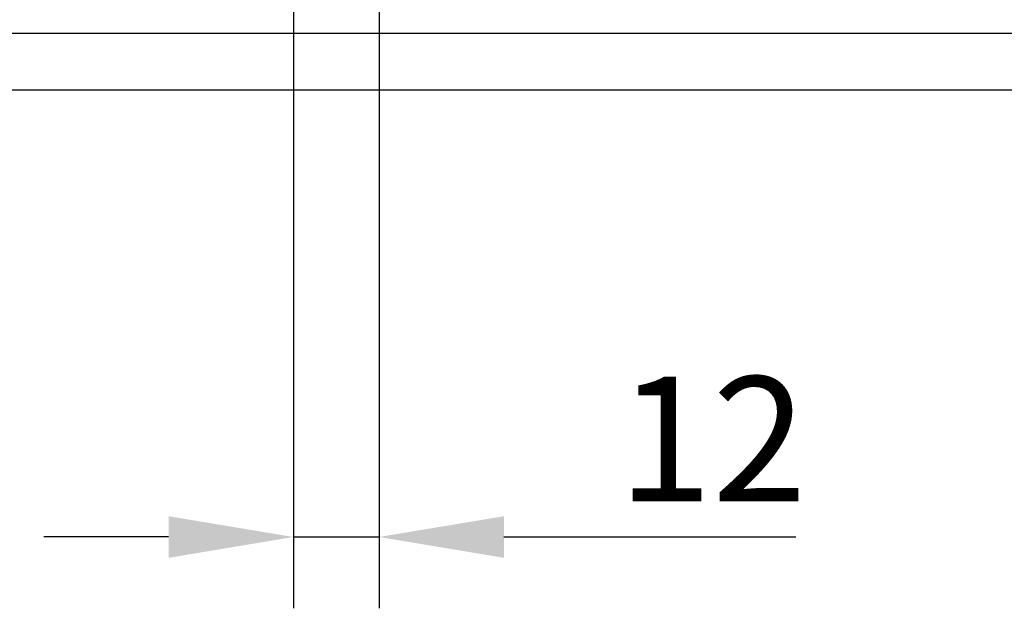
# Model space of a CAD drawing. Extents: x 63 to 1038, y 13 to 1482.
# Drawn here: x 331 to 469, y 720 to 802 of the extents above; entities that cross this region are included whole.
import ezdxf

# ---------------------------------------------------------------- set-up
doc = ezdxf.new("R2010")
doc.units = 0
doc.header["$LTSCALE"] = 5
doc.header["$MEASUREMENT"] = 0
doc.layers.get('DEFPOINTS').update_dxf_attribs({"linetype": 'CONTINUOUS'})
doc.layers.add('BEMASS', color=3, linetype='CONTINUOUS')
doc.layers.add('SICHTBAR', color=7, linetype='CONTINUOUS')
doc.styles.add('BEMSTIL', font='isocp3.shx', dxfattribs={"width": 0.8})
doc.dimstyles.new('BEMASS', dxfattribs={"dimtxt": 3.5, "dimasz": 3.5, "dimexe": 1.4, "dimexo": 0, "dimgap": 2, "dimtad": 1, "dimtxsty": 'BEMSTIL', "dimcen": 3, "dimclrd": 3, "dimclre": 3, "dimclrt": 3, "dimadec": 0, "dimazin": 0, "dimtfac": 0.875, "dimtmove": 2, "dimatfit": 3, "dimfxl": 0, "dimtolj": 1, "dimlwd": 25, "dimlwe": 25, "dimarcsym": 0})

# ---------------------------------------------------------------- blocks, each defined once
blk = doc.blocks.new('*D9')
at = {"layer": 'BEMASS', "color": 3, "lineweight": 25}
for p, q in [((369.24, 826.79), (369.24, 719.86)), ((381.24, 826.79), (381.24, 719.86)), ((351.74, 729.86), (334.24, 729.86)), ((369.24, 729.86), (381.24, 729.86)), ((398.74, 729.86), (439.68, 729.86))]:
    blk.add_line(p, q, dxfattribs=at)
at = {"layer": 'BEMASS', "color": 3}
for points in [[(351.74, 732.77), (351.74, 726.94), (369.24, 729.86)], [(398.74, 732.77), (398.74, 726.94), (381.24, 729.86)]]:
    blk.add_solid(points, dxfattribs=at)
at = {"layer": 'DEFPOINTS', "color": 0}
for p in [(369.24, 826.79), (381.24, 826.79), (381.24, 729.86)]:
    blk.add_point(p, dxfattribs=at)
at = {"layer": 'BEMASS', "color": 4, "insert": (427.96, 743.61), "char_height": 17.5, "attachment_point": 5, "style": 'BEMSTIL'}
blk.add_mtext('\\A1;12', dxfattribs=at)

msp = doc.modelspace()

# ---------------------------------------------------------------- linework, layer by layer
at = {"layer": 'SICHTBAR'}
for p, q in [((246.74, 800.54), (503.74, 800.54)), ((625.24, 792.54), (125.24, 792.54))]:
    msp.add_line(p, q, dxfattribs=at)

# ---------------------------------------------------------------- dimensions: what is measured, and where the dimension line sits
at = {"layer": 'BEMASS'}
dim = msp.add_linear_dim(base=(381.24, 729.86), p1=(369.24, 826.79), p2=(381.24, 826.79), dimstyle='BEMASS', override={"dimscale": 5, "dimexe": 2, "dimgap": 1, "dimdec": 0, "dimclrt": 4, "dimtdec": 0, "dimtmove": 0, "dimatfit": 0}, dxfattribs=at)
dim.commit()
dim.dimension.update_dxf_attribs({"geometry": '*D9', "text_midpoint": (427.96, 743.61)})

doc.saveas('drawing.dxf')
